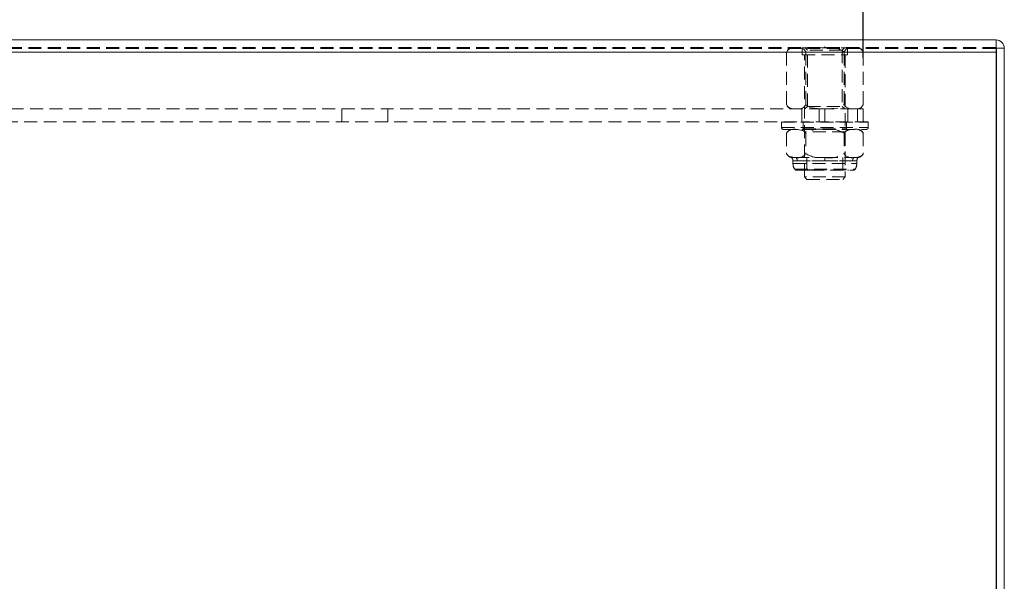
# Model space of a CAD drawing. Units: millimetres. Extents: x 63 to 4463, y 73 to 3111.
# Drawn here: x 1652 to 1844, y 2269 to 2378 of the extents above; entities that cross this region are included whole.
import ezdxf

# ---------------------------------------------------------------- set-up
doc = ezdxf.new("R2010")
doc.units = ezdxf.units.MM
doc.header["$LTSCALE"] = 2
doc.header["$PDSIZE"] = -1
doc.linetypes.add('HIDDEN', pattern=[1.905, 1.27, -0.635])
doc.layers.add('Dimensions', color=7, linetype='Continuous')
doc.styles.get("Standard").update_dxf_attribs({"font": 'romans.shx', "width": 0.8})
doc.dimstyles.new('SLDDIMSTYLE2', dxfattribs={"dimscale": 10, "dimtxt": 2.5, "dimasz": 3.302, "dimexe": 1, "dimexo": 1, "dimgap": 0.926042, "dimtad": 1, "dimdec": 0, "dimrnd": 1e-09, "dimzin": 12, "dimdsep": 46, "dimtxsty": 'Standard', "dimcen": 2, "dimadec": 0, "dimazin": 3, "dimtfac": 1, "dimtdec": 0, "dimtmove": 0, "dimatfit": 0, "dimfxl": 1, "dimfrac": 2, "dimtolj": 1, "dimtzin": 12, "dimarcsym": 0})

# ---------------------------------------------------------------- blocks, each defined once
blk = doc.blocks.new('*D17')
at = {"layer": 'Defpoints', "color": 0, "transparency": 16777216}
for p in [(1271.64, 2521.47), (1271.64, 2361.02), (1816.64, 2361.02)]:
    blk.add_point(p, dxfattribs=at)
at = {"layer": 'Dimensions', "color": 0, "lineweight": -2, "transparency": 16777216}
for p, q in [((1271.64, 2371.02), (1271.64, 2531.47)), ((1816.64, 2371.02), (1816.64, 2531.47)), ((1783.62, 2521.47), (1304.66, 2521.47))]:
    blk.add_line(p, q, dxfattribs=at)
at = {"layer": 'Dimensions', "color": 0, "transparency": 16777216}
for points in [[(1304.66, 2526.98), (1304.66, 2515.97), (1271.64, 2521.47)], [(1783.62, 2526.98), (1783.62, 2515.97), (1816.64, 2521.47)]]:
    blk.add_solid(points, dxfattribs=at)
at = {"layer": 'Dimensions', "color": 0, "transparency": 16777216, "insert": (1544.14, 2555.73), "char_height": 25, "attachment_point": 2}
blk.add_mtext('\\A1;545', dxfattribs=at)

msp = doc.modelspace()

# ---------------------------------------------------------------- linework, layer by layer
at = {"color": 7, "linetype": 'Continuous', "lineweight": 15}
for p, q in [((1245.64, 2374.52), (1842.64, 2374.52)), ((1842.64, 2374.52), (1842.64, 2372.12)), ((1245.64, 2372.12), (1842.64, 2372.12)), ((1842.64, 2372.12), (1842.64, 2195.32)), ((1842.74, 2372.92), (1844.24, 2372.92)), ((1842.74, 2372.92), (1842.74, 2196.12)), ((1844.24, 2372.92), (1844.24, 2196.12))]:
    msp.add_line(p, q, dxfattribs=at)
at = {"color": 7, "linetype": 'HIDDEN', "lineweight": 0}
for p, q in [((1245.64, 2373.02), (1842.64, 2373.02)), ((1245.64, 2372.92), (1842.64, 2372.92)), ((1245.64, 2372.87), (1842.64, 2372.87)), ((1801.64, 2361.94), (1801.64, 2372.1)), ((1801.65, 2372.11), (1801.7, 2372.28)), ((1804.69, 2371.62), (1804.69, 2373)), ((1804.69, 2373), (1813.59, 2373)), ((1804.69, 2371.62), (1813.59, 2371.62)), ((1805.14, 2347.72), (1805.14, 2371.62)), ((1805.74, 2372.52), (1805.24, 2373.02)), ((1805.39, 2361.94), (1805.39, 2372.1)), ((1812.54, 2372.52), (1805.74, 2372.52)), ((1805.74, 2361.52), (1805.74, 2372.52)), ((1808.99, 2373.02), (1809.09, 2373.12)), ((1809.09, 2373.12), (1809.19, 2373.12)), ((1809.19, 2373.12), (1809.29, 2373.02)), ((1813.04, 2373.02), (1812.54, 2372.52)), ((1812.54, 2372.52), (1812.54, 2361.52)), ((1812.89, 2361.94), (1812.89, 2372.1)), ((1813.14, 2371.62), (1813.14, 2347.72)), ((1813.59, 2373), (1813.59, 2371.62)), ((1816.62, 2372.18), (1816.64, 2372.11)), ((1816.64, 2361.94), (1816.64, 2372.1)), ((1801.67, 2361.86), (1801.65, 2361.93)), ((1816.64, 2361.93), (1816.58, 2361.77)), ((1280.28, 2361.02), (1808.01, 2361.02)), ((1714.64, 2358.52), (1714.64, 2361.02)), ((1723.64, 2361.02), (1723.64, 2358.52)), ((1804.64, 2358.52), (1804.64, 2361.02)), ((1805.24, 2361.02), (1805.74, 2361.52)), ((1805.74, 2361.52), (1812.54, 2361.52)), ((1808.01, 2358.52), (1808.01, 2361.02)), ((1809.01, 2361.02), (1808.01, 2361.02)), ((1809.14, 2361.02), (1809.01, 2361.02)), ((1809.14, 2358.52), (1809.14, 2361.02)), ((1814.77, 2361.02), (1809.14, 2361.02)), ((1812.54, 2361.52), (1813.04, 2361.02)), ((1813.64, 2358.52), (1813.64, 2361.02)), ((1815.64, 2361.02), (1814.77, 2361.02)), ((1815.51, 2358.52), (1815.51, 2361.02)), ((1816.64, 2361.02), (1815.64, 2361.02)), ((1816.64, 2358.52), (1816.64, 2361.02)), ((1282.93, 2358.52), (1805.36, 2358.52)), ((1800.64, 2358.42), (1800.74, 2358.52)), ((1800.64, 2358.42), (1817.64, 2358.42)), ((1800.64, 2357.42), (1800.64, 2358.42)), ((1804.89, 2358.42), (1804.79, 2358.52)), ((1804.89, 2357.12), (1804.89, 2358.42)), ((1817.54, 2358.52), (1805.36, 2358.52)), ((1813.49, 2358.52), (1813.39, 2358.42)), ((1813.39, 2358.42), (1813.39, 2357.12)), ((1817.54, 2358.52), (1817.64, 2358.42)), ((1817.64, 2358.42), (1817.64, 2357.42)), ((1800.64, 2357.42), (1817.64, 2357.42)), ((1801.04, 2357.02), (1817.24, 2357.02)), ((1801.64, 2356.27), (1801.64, 2352.27)), ((1805.14, 2356.52), (1804.64, 2357.02)), ((1804.79, 2357.02), (1804.89, 2357.12)), ((1804.89, 2357.12), (1813.39, 2357.12)), ((1813.14, 2356.52), (1805.14, 2356.52)), ((1805.14, 2351.52), (1805.14, 2356.52)), ((1805.39, 2356.27), (1805.39, 2352.27)), ((1812.9, 2356.27), (1812.9, 2352.27)), ((1813.64, 2357.02), (1813.14, 2356.52)), ((1813.14, 2356.52), (1813.14, 2351.52)), ((1813.39, 2357.12), (1813.49, 2357.02)), ((1816.65, 2356.27), (1816.65, 2352.27)), ((1802.64, 2351.52), (1803.52, 2351.52)), ((1803.73, 2350.86), (1802.89, 2350.86)), ((1802.89, 2350.36), (1802.89, 2350.86)), ((1802.91, 2350.36), (1815.37, 2350.36)), ((1803.52, 2351.52), (1809.14, 2351.52)), ((1809.14, 2350.86), (1803.73, 2350.86)), ((1803.73, 2350.86), (1809.14, 2350.86)), ((1805.64, 2349.02), (1805.64, 2351.52)), ((1809.14, 2351.52), (1814.77, 2351.52)), ((1809.14, 2351.52), (1809.14, 2350.86)), ((1809.14, 2350.86), (1809.14, 2351.52)), ((1814.56, 2350.86), (1809.14, 2350.86)), ((1809.14, 2350.86), (1814.56, 2350.86)), ((1812.64, 2351.52), (1812.64, 2349.02)), ((1814.56, 2350.86), (1815.39, 2350.86)), ((1814.77, 2351.52), (1815.64, 2351.52)), ((1815.39, 2350.86), (1815.39, 2350.36)), ((1803.24, 2349.25), (1815.06, 2349.25)), ((1803.64, 2349.02), (1806.39, 2349.02)), ((1804.64, 2349.12), (1806.89, 2349.12)), ((1804.64, 2349.02), (1804.64, 2349.12)), ((1806.39, 2349.02), (1814.65, 2349.02)), ((1806.89, 2349.12), (1813.64, 2349.12)), ((1813.64, 2349.12), (1813.64, 2349.02)), ((1813.14, 2347.72), (1805.14, 2347.72)), ((1805.64, 2347.22), (1805.14, 2347.72)), ((1805.64, 2347.22), (1812.64, 2347.22)), ((1813.14, 2347.72), (1812.64, 2347.22))]:
    msp.add_line(p, q, dxfattribs=at)
at = {"color": 7, "linetype": 'HIDDEN', "lineweight": 0, "flags": 128}
for points in [[(1803.52, 2373.02), (1803.34, 2373.02), (1802.7, 2372.97), (1802.04, 2372.71), (1801.83, 2372.49), (1801.69, 2372.23), (1801.64, 2372.1)], [(1805.39, 2372.1), (1805.26, 2372.41), (1805.01, 2372.7), (1804.28, 2372.98), (1803.52, 2373.02)], [(1809.14, 2373.02), (1806.61, 2372.83), (1806, 2372.62), (1805.59, 2372.36), (1805.41, 2372.13), (1805.39, 2372.1)], [(1812.89, 2372.1), (1812.78, 2372.27), (1812.45, 2372.54), (1811.74, 2372.82), (1809.14, 2373.02)], [(1814.77, 2373.02), (1814.59, 2373.02), (1813.95, 2372.97), (1813.29, 2372.71), (1813.08, 2372.49), (1812.94, 2372.23), (1812.89, 2372.1)], [(1816.64, 2372.1), (1816.51, 2372.41), (1816.26, 2372.7), (1815.53, 2372.98), (1814.77, 2373.02)], [(1801.64, 2361.94), (1801.78, 2361.64), (1802.03, 2361.35), (1802.76, 2361.07), (1803.52, 2361.02)], [(1803.52, 2361.02), (1803.7, 2361.03), (1804.34, 2361.08), (1804.99, 2361.34), (1805.21, 2361.56), (1805.35, 2361.81), (1805.39, 2361.94)], [(1805.39, 2361.94), (1805.51, 2361.78), (1805.84, 2361.51), (1806.55, 2361.23), (1809.14, 2361.02)], [(1809.14, 2361.02), (1811.68, 2361.21), (1812.29, 2361.42), (1812.7, 2361.69), (1812.88, 2361.92), (1812.89, 2361.94)], [(1812.89, 2361.94), (1813.03, 2361.64), (1813.28, 2361.35), (1814.01, 2361.07), (1814.77, 2361.02)], [(1814.77, 2361.02), (1814.95, 2361.03), (1815.59, 2361.08), (1816.24, 2361.34), (1816.46, 2361.56), (1816.6, 2361.81), (1816.64, 2361.94)], [(1803.52, 2357.02), (1803.82, 2357.02), (1804.98, 2356.74), (1805.29, 2356.44), (1805.39, 2356.27)], [(1812.9, 2356.27), (1812.97, 2356.4), (1813.27, 2356.71), (1814.16, 2357), (1814.77, 2357.02)], [(1803.52, 2351.52), (1803.21, 2351.53), (1802.05, 2351.81), (1801.74, 2352.11), (1801.64, 2352.27)], [(1801.8, 2352.02), (1801.72, 2352.13), (1801.64, 2352.27)], [(1816.65, 2352.27), (1816.58, 2352.14), (1816.28, 2351.84), (1815.39, 2351.55), (1814.77, 2351.52)]]:
    msp.add_lwpolyline(points, dxfattribs=at)
at = {"color": 7, "linetype": 'Continuous', "lineweight": 15}
for radius, start, end in [(1.6, 0.0006, 89.9993), (0.1, 359.9826, 90.0099)]:
    msp.add_arc((1842.64, 2372.92), radius, start, end, dxfattribs=at)
at = {"color": 7, "linetype": 'HIDDEN', "lineweight": 0}
for centre, radius, start, end in [((1803.15, 2371.28), 1.78, 78.001, 135.3044), ((1802.87, 2371.77), 1.27, 100, 139.7311), ((1804.71, 2373), 0.02, 90, 180), ((1813.57, 2373), 0.02, 0, 90), ((1815.42, 2371.77), 1.27, 36.3418, 80), ((1802.87, 2362.27), 1.27, 216.3418, 260), ((1815.42, 2362.27), 1.27, 280, 319.7311), ((1801.04, 2357.42), 0.4, 180, 270), ((1803.13, 2355.26), 1.81, 77.7618, 145.7584), ((1802.89, 2355.65), 1.4, 100, 152.8042), ((1808.28, 2351.59), 5.5, 80.9279, 121.6459), ((1809.98, 2351.42), 5.67, 58.9823, 98.4441), ((1815.16, 2355.27), 1.79, 33.9686, 102.5112), ((1815.4, 2355.65), 1.4, 26.6494, 80), ((1817.24, 2357.42), 0.4, 270, 0), ((1803.9, 2353.29), 1.81, 257.7613, 325.7589), ((1808.31, 2357.13), 5.67, 238.9823, 278.444), ((1810.01, 2356.95), 5.5, 260.928, 301.6456), ((1814.39, 2353.27), 1.79, 213.9683, 282.5115), ((1815.4, 2352.9), 1.4, 280, 332.8042), ((1802.89, 2352.9), 1.4, 232.9143, 260), ((1801.89, 2350.86), 1, 0, 41.4096), ((1804.94, 2350.36), 2.04, 180, 212.9497), ((1802.64, 2350.87), 1.09, 359.5527, 36.6977), ((1815.65, 2350.87), 1.09, 143.3023, 180.4473), ((1813.35, 2350.36), 2.04, 327.0503, 0), ((1816.39, 2350.86), 1, 138.5904, 180), ((1803.64, 2349.52), 0.5, 212.9497, 270), ((1804.54, 2349.12), 0.1, 270, 0), ((1813.74, 2349.12), 0.1, 180, 270), ((1814.65, 2349.52), 0.5, 270, 327.0503)]:
    msp.add_arc(centre, radius, start, end, dxfattribs=at)

# ---------------------------------------------------------------- texts
at = {"layer": 'Dimensions', "insert": (1669.95, 2327.37), "char_height": 25, "attachment_point": 7}
msp.add_mtext('\\A1;', dxfattribs=at)

# ---------------------------------------------------------------- dimensions: what is measured, and where the dimension line sits
at = {"layer": 'Dimensions'}
dim = msp.add_linear_dim(base=(1271.64, 2521.47), p1=(1816.64, 2361.02), p2=(1271.64, 2361.02), angle=180, dimstyle='SLDDIMSTYLE2', dxfattribs=at)
dim.commit()
dim.dimension.update_dxf_attribs({"geometry": '*D17', "text_midpoint": (1544.14, 2521.47), "dimtype": 160})

doc.saveas('drawing.dxf')
